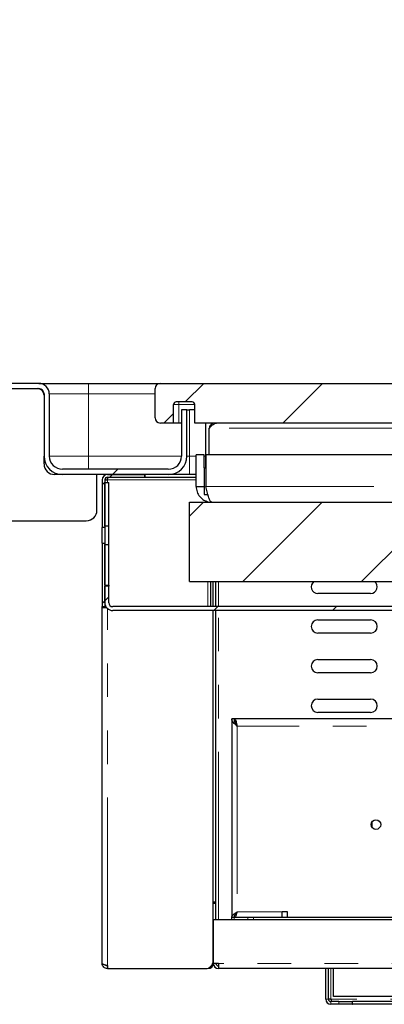
# Paper-space layout 'EPI(CI) BUILT IN' of a CAD drawing. Units: millimetres. Extents: x -946 to 415, y 5 to 292.
# Drawn here: x 36 to 50, y 235 to 273 of the extents above; entities that cross this region are included whole.
import ezdxf

# ---------------------------------------------------------------- set-up
doc = ezdxf.new("R2010")
doc.units = ezdxf.units.MM
doc.linetypes.add('PHANTOM', pattern=[12.7, 6.35, -1.27, 1.27, -1.27, 1.27, -1.27])
doc.styles.add('SLDTEXTSTYLE0', font='TXT', dxfattribs={"width": 0.75})
doc.dimstyles.new('SLDDIMSTYLE7', dxfattribs={"dimtxt": 3.5, "dimasz": 3.302, "dimexe": 0, "dimexo": 0.0625, "dimgap": 0.875, "dimtad": 1, "dimrnd": 1e-09, "dimzin": 12, "dimdsep": 46, "dimtxsty": 'SLDTEXTSTYLE0', "dimsah": 1, "dimcen": 0.09, "dimse1": 1, "dimsd1": 1, "dimadec": 0, "dimazin": 3, "dimtfac": 1, "dimtofl": 0, "dimtmove": 0, "dimatfit": 3, "dimfxl": 0, "dimfrac": 2, "dimtolj": 1, "dimtzin": 12, "dimarcsym": 0})
pattern_1 = [(45, (0, 0), (-13.4704, 13.4704), []), (45, (4.49, 2e-323), (-13.4704, 13.4704), []), (45, (8.98, 4e-323), (-13.4704, 13.4704), []), (45, (13.47, 6e-323), (-13.4704, 13.4704), [])]

# ---------------------------------------------------------------- blocks, each defined once
blk = doc.blocks.new('_D_58')
at = {"color": 96, "linetype": 'Continuous', "lineweight": 18}
for p, q in [((313.659, 258.934), (313.659, 274.934)), ((313.659, 273.934), (275.595, 273.934))]:
    blk.add_line(p, q, dxfattribs=at)
blk.add_solid([(313.659, 273.934), (310.357, 274.442), (310.357, 273.426)], dxfattribs=at)
at = {"color": 96, "linetype": 'Continuous', "lineweight": 18, "insert": (275.595, 278.446), "char_height": 3.5, "attachment_point": 1, "style": 'SLDTEXTSTYLE0'}
blk.add_mtext('1260', dxfattribs=at)
blk = doc.blocks.new('_D_61')
at = {"color": 96, "linetype": 'Continuous', "lineweight": 18}
for p, q in [((308.659, 254.934), (308.659, 268.934)), ((308.659, 267.934), (281.626, 267.934))]:
    blk.add_line(p, q, dxfattribs=at)
blk.add_solid([(308.659, 267.934), (305.357, 268.442), (305.357, 267.426)], dxfattribs=at)
at = {"color": 96, "linetype": 'Continuous', "lineweight": 18, "insert": (281.626, 272.446), "char_height": 3.5, "attachment_point": 1, "style": 'SLDTEXTSTYLE0'}
blk.add_mtext('1250', dxfattribs=at)

psp = doc.layouts.new('EPI(CI) BUILT IN')

# ---------------------------------------------------------------- hatches: boundary and pattern name
at = {"linetype": 'Continuous', "lineweight": 18}
h = psp.add_hatch(dxfattribs=at)
h.set_pattern_fill('DIN 201 steel and steel cast iron', style=0, pattern_type=2)
h.set_pattern_definition(pattern_1)
edge = h.paths.add_edge_path(flags=0)
edge.add_line((32.408, 258.571), (32.408, 257.171))
edge.add_line((32.408, 257.171), (32.608, 257.171))
edge.add_line((32.608, 257.171), (32.608, 258.571))
edge.add_arc((32.808, 258.571), 0.2, 90, 180, ccw=False)
edge.add_line((32.808, 258.771), (37.208, 258.771))
edge.add_arc((37.208, 258.571), 0.2, 0, 90, ccw=False)
edge.add_line((37.408, 258.571), (37.408, 256.221))
edge.add_arc((38.108, 256.221), 0.7, 180, 270)
edge.add_line((38.108, 255.521), (42.108, 255.521))
edge.add_arc((42.108, 256.221), 0.7, 270, 360)
edge.add_line((42.808, 256.221), (42.808, 257.971))
edge.add_line((42.808, 257.971), (42.608, 257.971))
edge.add_line((42.608, 257.971), (42.608, 256.221))
edge.add_arc((42.108, 256.221), 0.5, 270, 360, ccw=False)
edge.add_line((42.108, 255.721), (38.108, 255.721))
edge.add_arc((38.108, 256.221), 0.5, 180, 270, ccw=False)
edge.add_line((37.608, 256.221), (37.608, 258.571))
edge.add_arc((37.208, 258.571), 0.4, 0, 90)
edge.add_line((37.208, 258.971), (32.808, 258.971))
edge.add_arc((32.808, 258.571), 0.4, 90, 180)
h = psp.add_hatch(dxfattribs=at)
h.set_pattern_fill('DIN 201 steel and steel cast iron', color=256, style=0, pattern_type=2)
h.set_pattern_definition(pattern_1)
edge = h.paths.add_edge_path(flags=0)
edge.add_arc((42.408, 258.171), 0.1, 90, 180, ccw=False)
edge.add_line((42.408, 258.271), (43.008, 258.271))
edge.add_arc((43.008, 258.171), 0.1, 0, 90, ccw=False)
edge.add_line((43.108, 258.171), (43.108, 257.471))
edge.add_line((43.108, 257.471), (77.008, 257.471))
edge.add_line((77.008, 257.471), (77.008, 258.171))
edge.add_arc((77.108, 258.171), 0.1, 90, 180, ccw=False)
edge.add_line((77.108, 258.271), (77.708, 258.271))
edge.add_arc((77.708, 258.171), 0.1, 0, 90, ccw=False)
edge.add_line((77.808, 258.171), (77.808, 257.471))
edge.add_line((77.808, 257.471), (112.008, 257.471))
edge.add_line((112.008, 257.471), (112.008, 258.171))
edge.add_arc((112.108, 258.171), 0.1, 90, 180, ccw=False)
edge.add_line((112.108, 258.271), (112.708, 258.271))
edge.add_arc((112.708, 258.171), 0.1, 0, 90, ccw=False)
edge.add_line((112.808, 258.171), (112.808, 257.471))
edge.add_line((112.808, 257.471), (146.708, 257.471))
edge.add_line((146.708, 257.471), (146.708, 258.171))
edge.add_arc((146.808, 258.171), 0.1, 90, 180, ccw=False)
edge.add_line((146.808, 258.271), (147.408, 258.271))
edge.add_arc((147.408, 258.171), 0.1, 0, 90, ccw=False)
edge.add_line((147.508, 258.171), (147.508, 257.471))
edge.add_line((147.508, 257.471), (148.008, 257.471))
edge.add_arc((148.008, 257.671), 0.2, 270, 360)
edge.add_line((148.208, 257.671), (148.208, 258.771))
edge.add_arc((148.008, 258.771), 0.2, 0, 90)
edge.add_line((148.008, 258.971), (112.5494, 258.971))
edge.add_arc((112.5494, 258.871), 0.1, 90, 135)
edge.add_arc((112.408, 259.0124), 0.1, 225, 315, ccw=False)
edge.add_arc((112.2665, 258.871), 0.1, 45, 90)
edge.add_line((112.2665, 258.971), (77.5494, 258.971))
edge.add_arc((77.5494, 258.871), 0.1, 90, 135)
edge.add_arc((77.408, 259.0124), 0.1, 225, 315, ccw=False)
edge.add_arc((77.2665, 258.871), 0.1, 45, 90)
edge.add_line((77.2665, 258.971), (41.808, 258.971))
edge.add_arc((41.808, 258.771), 0.2, 90, 180)
edge.add_line((41.608, 258.771), (41.608, 257.671))
edge.add_arc((41.808, 257.671), 0.2, 180, 270)
edge.add_line((41.808, 257.471), (42.308, 257.471))
edge.add_line((42.308, 257.471), (42.308, 258.171))
h = psp.add_hatch(dxfattribs=at)
h.set_pattern_fill('DIN 201 steel and steel cast iron', color=256, style=0, pattern_type=2)
h.set_pattern_definition(pattern_1)
edge = h.paths.add_edge_path(flags=0)
edge.add_line((41.208, 255.421), (41.208, 255.521))
edge.add_line((41.208, 255.521), (39.808, 255.521))
edge.add_arc((39.808, 255.321), 0.2, 90, 180)
edge.add_line((39.608, 255.321), (39.608, 253.521))
edge.add_line((39.608, 253.521), (39.708, 253.521))
edge.add_line((39.708, 253.521), (39.708, 255.321))
edge.add_arc((39.808, 255.321), 0.1, 90, 180, ccw=False)
edge.add_line((39.808, 255.421), (41.208, 255.421))
h = psp.add_hatch(dxfattribs=at)
h.set_pattern_fill('DIN 201 steel and steel cast iron', style=0, pattern_type=2)
h.set_pattern_definition(pattern_1)
h.paths.add_polyline_path([(39.858, 255.221), (39.708, 255.221), (39.708, 253.5716), (39.858, 253.5716)], flags=0)
h = psp.add_hatch(dxfattribs=at)
h.set_pattern_fill('ANSI34', style=0)
h.paths.add_polyline_path([(76.908, 254.471), (42.908, 254.471), (42.908, 251.471), (76.908, 251.471)], flags=0)
h = psp.add_hatch(dxfattribs=at)
h.set_pattern_fill('DIN 201 steel and steel cast iron', color=256, style=0, pattern_type=2)
h.set_pattern_definition(pattern_1)
h.paths.add_polyline_path([(39.608, 252.921), (39.608, 250.521), (39.708, 250.521), (39.708, 252.921)], flags=0)
h = psp.add_hatch(dxfattribs=at)
h.set_pattern_fill('DIN 201 steel and steel cast iron', style=0, pattern_type=2)
h.set_pattern_definition(pattern_1)
h.paths.add_polyline_path([(39.708, 252.8704), (39.708, 251.3366), (39.858, 251.3366), (39.858, 252.8704)], flags=0)
h = psp.add_hatch(dxfattribs=at)
h.set_pattern_fill('DIN 201 steel and steel cast iron', style=0, pattern_type=2)
h.set_pattern_definition(pattern_1)
edge = h.paths.add_edge_path(flags=0)
edge.add_line((150.108, 250.671), (150.108, 251.2942))
edge.add_line((150.108, 251.2942), (149.958, 251.2942))
edge.add_line((149.958, 251.2942), (149.958, 250.671))
edge.add_arc((149.808, 250.671), 0.15, 270, 360, ccw=False)
edge.add_line((149.808, 250.521), (40.008, 250.521))
edge.add_arc((40.008, 250.671), 0.15, 180, 270, ccw=False)
edge.add_line((39.858, 250.671), (39.858, 251.2942))
edge.add_line((39.858, 251.2942), (39.708, 251.2942))
edge.add_line((39.708, 251.2942), (39.708, 250.671))
edge.add_arc((40.008, 250.671), 0.3, 180, 270)
edge.add_line((40.008, 250.371), (149.808, 250.371))
edge.add_arc((149.808, 250.671), 0.3, 270, 360)

# ---------------------------------------------------------------- linework, layer by layer
for p, q in [((37.208, 258.971), (32.808, 258.971)), ((32.808, 258.771), (37.208, 258.771)), ((37.208, 258.971), (39.088, 258.971)), ((39.088, 258.971), (41.808, 258.971)), ((41.608, 257.671), (41.608, 258.771)), ((41.808, 258.971), (77.2665, 258.971)), ((37.408, 258.571), (37.408, 256.221)), ((37.608, 258.571), (37.608, 256.221)), ((43.008, 258.271), (42.408, 258.271)), ((42.308, 257.471), (42.308, 258.171)), ((42.608, 257.971), (42.608, 256.221)), ((42.808, 257.971), (42.608, 257.971)), ((42.808, 256.221), (42.808, 257.971)), ((42.808, 257.971), (42.908, 257.971)), ((43.108, 257.971), (42.908, 257.971)), ((43.108, 257.471), (43.108, 258.171)), ((42.308, 257.471), (41.808, 257.471)), ((42.508, 257.471), (42.308, 257.471)), ((42.608, 257.471), (42.508, 257.471)), ((77.008, 257.471), (43.108, 257.471)), ((43.508, 257.471), (43.508, 255.771)), ((43.658, 256.271), (43.658, 257.271)), ((43.858, 257.471), (43.858, 257.451)), ((37.408, 255.921), (37.408, 256.221)), ((43.458, 256.271), (43.158, 256.271)), ((43.158, 255.071), (43.158, 256.271)), ((43.458, 255.771), (43.458, 256.271)), ((43.5287, 256.271), (43.5287, 255.071)), ((76.2873, 256.271), (43.5287, 256.271)), ((42.108, 255.721), (38.108, 255.721)), ((43.458, 255.771), (43.458, 254.771)), ((43.458, 255.771), (43.5287, 255.771)), ((38.108, 255.521), (37.808, 255.521)), ((42.108, 255.521), (38.108, 255.521)), ((39.408, 254.171), (39.408, 255.521)), ((39.608, 255.321), (39.608, 253.521)), ((39.708, 255.321), (39.708, 253.521)), ((39.708, 255.321), (39.808, 255.321)), ((39.808, 255.521), (41.208, 255.521)), ((39.808, 255.421), (41.208, 255.421)), ((41.208, 255.521), (41.208, 255.421)), ((41.208, 255.421), (41.238, 255.421)), ((41.238, 255.421), (41.238, 255.521)), ((41.238, 255.421), (43.158, 255.421)), ((42.908, 255.521), (42.108, 255.521)), ((43.158, 255.521), (42.908, 255.521)), ((39.708, 253.5716), (39.708, 255.221)), ((39.708, 255.221), (39.858, 255.221)), ((39.858, 253.5716), (39.858, 255.221)), ((43.158, 255.071), (43.458, 255.071)), ((43.458, 254.771), (43.6052, 254.771)), ((43.508, 254.5334), (43.508, 254.471)), ((42.908, 254.471), (76.908, 254.471)), ((42.908, 251.471), (42.908, 254.471)), ((35.658, 253.771), (39.008, 253.771)), ((39.708, 253.521), (39.608, 253.521)), ((39.608, 252.921), (39.608, 253.521)), ((39.858, 253.5716), (39.708, 253.5716)), ((39.708, 253.521), (39.708, 252.921)), ((39.708, 253.5176), (39.708, 253.521)), ((39.858, 252.8704), (39.858, 253.5716)), ((39.608, 252.921), (39.708, 252.921)), ((39.608, 252.921), (39.608, 250.521)), ((39.708, 252.921), (39.708, 252.9244)), ((39.708, 252.921), (39.708, 250.521)), ((39.708, 252.8704), (39.858, 252.8704)), ((39.708, 251.3366), (39.708, 252.8704)), ((39.858, 251.3366), (39.858, 252.8704)), ((39.708, 251.3366), (39.858, 251.3366)), ((39.708, 250.671), (39.708, 251.2942)), ((39.858, 251.2942), (39.708, 251.2942)), ((39.858, 251.3366), (39.858, 251.2942)), ((39.858, 250.671), (39.858, 251.2942)), ((42.908, 251.471), (76.908, 251.471)), ((43.708, 251.471), (43.708, 250.521)), ((43.808, 250.521), (43.808, 251.471)), ((43.908, 250.521), (43.908, 251.471)), ((49.758, 251.021), (47.758, 251.021)), ((39.608, 250.521), (39.708, 250.521)), ((39.608, 250.471), (39.608, 250.521)), ((39.7844, 250.471), (39.608, 250.471)), ((39.608, 237.021), (39.608, 250.471)), ((39.708, 250.471), (39.708, 250.521)), ((149.808, 250.521), (40.008, 250.521)), ((149.808, 250.371), (40.008, 250.371)), ((43.808, 237.121), (43.808, 250.371)), ((43.908, 239.3422), (43.908, 250.371)), ((47.758, 250.021), (49.758, 250.021)), ((49.758, 249.521), (47.758, 249.521)), ((47.758, 248.521), (49.758, 248.521)), ((49.758, 248.021), (47.758, 248.021)), ((47.758, 247.021), (49.758, 247.021)), ((49.758, 246.521), (47.758, 246.521)), ((44.508, 246.271), (44.508, 238.771)), ((44.608, 246.271), (44.508, 246.271)), ((44.618, 246.1964), (44.618, 246.271)), ((59.758, 246.271), (44.618, 246.271)), ((49.808, 242.3705), (49.808, 242.1715)), ((43.908, 239.3422), (43.808, 239.3422)), ((43.808, 239.2998), (43.908, 239.2998)), ((43.908, 239.2998), (43.908, 239.3422)), ((43.908, 238.671), (43.908, 239.2998)), ((46.608, 238.971), (46.408, 238.971)), ((46.408, 238.771), (46.408, 238.971)), ((46.608, 238.771), (46.608, 238.971)), ((146.008, 238.671), (43.808, 238.671)), ((43.808, 238.671), (43.808, 237.021)), ((44.508, 238.671), (44.508, 238.771)), ((44.508, 238.771), (44.5958, 238.771)), ((44.5958, 238.771), (45.1201, 238.771)), ((44.618, 238.8265), (44.618, 238.771)), ((45.1201, 238.771), (45.3322, 238.771)), ((45.3322, 238.771), (52.3179, 238.771)), ((44.008, 237.021), (43.808, 237.021)), ((44.008, 237.021), (44.008, 236.821)), ((39.808, 236.9422), (39.808, 236.821)), ((39.808, 236.821), (43.508, 236.821)), ((43.608, 236.8382), (43.608, 236.821)), ((145.808, 236.821), (44.008, 236.821)), ((48.058, 235.671), (48.058, 236.821)), ((48.158, 235.671), (48.158, 236.821)), ((48.358, 235.771), (48.358, 236.821)), ((48.258, 235.671), (48.158, 235.671)), ((48.558, 235.571), (48.258, 235.571)), ((56.858, 235.771), (48.358, 235.771)), ((48.558, 235.571), (49.058, 235.571)), ((49.058, 235.571), (49.058, 235.471)), ((49.058, 235.571), (49.065, 235.571)), ((49.065, 235.471), (49.065, 235.571)), ((56.858, 235.571), (49.065, 235.571)), ((48.558, 235.471), (48.258, 235.471)), ((49.058, 235.471), (48.558, 235.471)), ((49.058, 235.471), (49.065, 235.471)), ((56.858, 235.471), (49.065, 235.471))]:
    psp.add_line(p, q)
at = {"color": 8, "linetype": 'PHANTOM', "lineweight": 18}
for p, q in [((39.088, 258.571), (39.088, 258.971)), ((37.408, 258.571), (37.4029, 258.571)), ((39.088, 258.571), (37.608, 258.571)), ((39.088, 258.571), (39.088, 256.221)), ((41.608, 258.571), (39.088, 258.571)), ((42.508, 258.271), (42.508, 258.171)), ((42.508, 258.171), (42.308, 258.171)), ((42.508, 258.171), (42.508, 257.471)), ((43.108, 258.171), (42.508, 258.171)), ((42.908, 257.971), (42.908, 256.221)), ((76.158, 257.271), (43.658, 257.271)), ((37.608, 256.221), (39.088, 256.221)), ((39.088, 256.221), (39.088, 255.721)), ((39.088, 256.221), (42.608, 256.221)), ((42.808, 256.221), (42.908, 256.221)), ((42.908, 255.521), (42.908, 256.221)), ((42.908, 256.221), (43.158, 256.221)), ((43.458, 256.221), (43.508, 256.221)), ((39.808, 255.221), (39.808, 255.321)), ((39.808, 255.321), (43.158, 255.321)), ((43.5287, 255.071), (76.2873, 255.071)), ((43.608, 251.471), (43.608, 250.521)), ((44.008, 250.521), (44.008, 251.471)), ((39.808, 236.9422), (39.808, 250.4474)), ((44.008, 238.671), (44.008, 250.371)), ((44.708, 246.002), (44.708, 238.971)), ((59.758, 246.002), (44.708, 246.002)), ((44.708, 238.971), (46.408, 238.971)), ((44.5958, 238.771), (44.5958, 238.671)), ((45.1201, 238.671), (45.1201, 238.771)), ((45.3322, 238.771), (45.3322, 238.671)), ((43.7908, 237.021), (43.808, 237.021)), ((145.808, 237.021), (44.008, 237.021)), ((48.258, 236.821), (48.258, 235.671)), ((48.158, 235.671), (48.058, 235.671)), ((56.858, 235.671), (48.258, 235.671)), ((48.258, 235.571), (48.258, 235.471)), ((48.558, 235.471), (48.558, 235.571))]:
    psp.add_line(p, q, dxfattribs=at)
psp.add_circle((49.958, 242.271), 0.18)
for centre, radius, start, end in [((37.158, 258.521), 0.25, 0, 90), ((37.208, 258.571), 0.4, 0, 90), ((37.208, 258.571), 0.2, 0, 90), ((41.808, 258.771), 0.2, 90, 180), ((42.408, 258.171), 0.1, 90, 180), ((43.008, 258.171), 0.1, 0, 90), ((41.808, 257.671), 0.2, 180, 270), ((38.108, 256.221), 0.7, 180, 270), ((38.108, 256.221), 0.5, 180, 270), ((42.108, 256.221), 0.5, 270, 0), ((42.108, 256.221), 0.7, 270, 0), ((37.808, 255.921), 0.4, 180, 270), ((39.808, 255.321), 0.2, 90, 180), ((39.808, 255.321), 0.1, 90, 180), ((39.008, 254.171), 0.4, 270, 0), ((47.758, 251.271), 0.25, 126.8699, 270), ((49.758, 251.271), 0.25, 270, 53.1301), ((40.008, 250.671), 0.3, 180, 270), ((40.008, 250.671), 0.15, 180, 270), ((47.758, 249.771), 0.25, 90, 270), ((49.758, 249.771), 0.25, 270, 90), ((47.758, 248.271), 0.25, 90, 270), ((49.758, 248.271), 0.25, 270, 90), ((47.758, 246.771), 0.25, 90, 270), ((49.758, 246.771), 0.25, 270, 90), ((43.508, 237.121), 0.3, 270, 0), ((43.608, 237.021), 0.2, 270, 0), ((44.008, 237.021), 0.2, 180, 270), ((44.008, 237.021), 0.1, 180, 270), ((48.258, 235.671), 0.2, 180, 270), ((48.258, 235.671), 0.1, 180, 270)]:
    psp.add_arc(centre, radius, start, end)
for points, knots in [([(43.658, 257.271), (43.6802, 257.2969), (43.7281, 257.3524), (43.8016, 257.4237), (43.8697, 257.4651), (43.912, 257.4693), (43.9287, 257.471)], [0, 0, 0, 0, 0.2468023, 0.5305934, 0.8145561, 1, 1, 1, 1]), ([(43.858, 257.471), (43.8321, 257.4681), (43.7765, 257.4617), (43.7052, 257.4095), (43.6639, 257.3395), (43.6596, 257.2904), (43.658, 257.271)], [0, 0, 0, 0, 0.2468023, 0.5305934, 0.8145561, 1, 1, 1, 1]), ([(39.808, 255.321), (39.8097, 255.3478), (39.8123, 255.3873), (39.8149, 255.4182), (39.8158, 255.428)], [0, 0, 0, 0, 0.6804903, 1, 1, 1, 1]), ([(43.158, 255.071), (43.165, 255.0016), (43.1791, 254.8627), (43.2885, 254.679), (43.4487, 254.5431), (43.6162, 254.4788), (43.7216, 254.473), (43.758, 254.471)], [0, 0, 0, 0, 0.2209723, 0.4419661, 0.6629599, 0.8839535, 1, 1, 1, 1]), ([(43.758, 254.471), (43.7411, 254.478), (43.7073, 254.4921), (43.6566, 254.6015), (43.6059, 254.7618), (43.5632, 254.9292), (43.5375, 255.0347), (43.5287, 255.071)], [0, 0, 0, 0, 0.2209723, 0.4419661, 0.6629599, 0.8839535, 1, 1, 1, 1]), ([(44.618, 246.271), (44.6246, 246.2679), (44.6377, 246.2617), (44.6575, 246.2132), (44.6773, 246.1422), (44.6941, 246.067), (44.7043, 246.0191), (44.708, 246.002)], [0, 0, 0, 0, 0.2195139, 0.4390512, 0.6585885, 0.8781257, 1, 1, 1, 1]), ([(44.6278, 246.1659), (44.6313, 246.1646), (44.6417, 246.1608), (44.6588, 246.1319), (44.6792, 246.0852), (44.6956, 246.0384), (44.7052, 246.0102), (44.708, 246.002)], [0, 0, 0, 0, 0.1321608, 0.3866868, 0.641213, 0.895739, 1, 1, 1, 1]), ([(44.708, 238.971), (44.7013, 238.9476), (44.6879, 238.9008), (44.6677, 238.8391), (44.6476, 238.7938), (44.631, 238.7733), (44.6211, 238.7716), (44.618, 238.771)], [0, 0, 0, 0, 0.2233557, 0.4467421, 0.6701287, 0.893515, 1, 1, 1, 1]), ([(44.708, 238.971), (44.6995, 238.9563), (44.6835, 238.9287), (44.6628, 238.8977), (44.6505, 238.8878), (44.6456, 238.8839)], [0, 0, 0, 0, 0.408545, 0.7667138, 1, 1, 1, 1]), ([(39.608, 237.021), (39.6103, 237.0152), (39.615, 237.0036), (39.6516, 236.9861), (39.7052, 236.9687), (39.761, 236.954), (39.796, 236.9452), (39.808, 236.9422)], [0, 0, 0, 0, 0.2213604, 0.4427434, 0.6641264, 0.8855092, 1, 1, 1, 1]), ([(39.808, 236.921), (39.795, 236.9226), (39.7692, 236.9258), (39.7408, 236.943), (39.7315, 236.9585), (39.7289, 236.9628)], [0, 0, 0, 0, 0.4189895, 0.837979, 1, 1, 1, 1]), ([(48.258, 235.671), (48.2586, 235.6441), (48.2593, 235.6077), (48.2601, 235.5793), (48.2603, 235.5719)], [0, 0, 0, 0, 0.7418895, 1, 1, 1, 1])]:
    psp.add_open_spline(points, degree=3, knots=knots)
for points in [[(39.808, 255.321), (39.8097, 255.3341), (39.8133, 255.3603), (39.8186, 255.3934), (39.8239, 255.4165), (39.8274, 255.4195), (39.8292, 255.421)], [(44.708, 246.002), (44.6818, 246.0244), (44.6293, 246.0693), (44.5632, 246.1365), (44.517, 246.2038), (44.511, 246.2486), (44.508, 246.271)], [(44.708, 246.002), (44.6949, 246.0244), (44.6687, 246.0693), (44.6356, 246.1365), (44.6125, 246.2038), (44.6095, 246.2486), (44.608, 246.271)], [(44.508, 238.771), (44.511, 238.7877), (44.517, 238.821), (44.5632, 238.871), (44.6293, 238.921), (44.6818, 238.9543), (44.708, 238.971)], [(44.608, 238.771), (44.6095, 238.7877), (44.6125, 238.821), (44.6356, 238.871), (44.6687, 238.921), (44.6949, 238.9543), (44.708, 238.971)], [(39.808, 236.821), (39.7818, 236.824), (39.7293, 236.83), (39.6632, 236.8763), (39.617, 236.9424), (39.611, 236.9948), (39.608, 237.021)], [(48.258, 235.671), (48.2586, 235.6579), (48.2597, 235.6317), (48.2615, 235.5986), (48.2633, 235.5755), (48.2644, 235.5725), (48.265, 235.571)]]:
    psp.add_open_spline(points, degree=3)

# ---------------------------------------------------------------- dimensions: what is measured, and where the dimension line sits
at = {"color": 96, "linetype": 'Continuous', "lineweight": 18}
dim = psp.add_linear_dim(base=(-946.3412, 273.9339), p1=(313.6588, 257.9339), p2=(-946.3412, 257.9339), angle=0, dimstyle='SLDDIMSTYLE7', dxfattribs=at)
dim.commit()
dim.dimension.update_dxf_attribs({"geometry": '_D_58', "text_midpoint": (280.767, 273.9339), "dimtype": 160})
dim = psp.add_linear_dim(base=(-941.3412, 267.9339), p1=(308.6588, 253.9339), p2=(-941.3412, 253.9339), dimstyle='SLDDIMSTYLE7', dxfattribs=at)
dim.commit()
dim.dimension.update_dxf_attribs({"geometry": '_D_61', "text_midpoint": (286.7984, 267.9339), "dimtype": 160})

doc.saveas('drawing.dxf')
